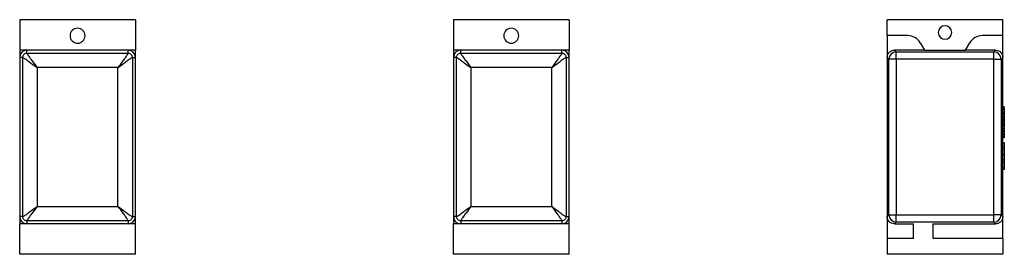
# Model space of a CAD drawing. Units: millimetres. Extents: x 317 to 475, y 505 to 597.
# Drawn here: x 368 to 375, y 560 to 562 of the extents above; entities that cross this region are included whole.
import ezdxf

# ---------------------------------------------------------------- set-up
doc = ezdxf.new("R2010")
doc.units = ezdxf.units.MM

msp = doc.modelspace()

# ---------------------------------------------------------------- linework, layer by layer
at = {"color": 7, "linetype": 'Continuous', "lineweight": 25}
for p, q in [((368.5496, 562.0601), (367.7496, 562.0601)), ((367.7496, 562.0601), (367.7496, 561.8501)), ((368.5496, 562.0601), (368.5496, 561.8501)), ((370.7496, 562.0601), (370.7496, 561.8501)), ((371.5496, 562.0601), (370.7496, 562.0601)), ((371.5496, 562.0601), (371.5496, 561.8501)), ((374.5496, 562.0601), (373.7496, 562.0601)), ((373.7496, 561.9501), (373.7496, 562.0601)), ((374.5496, 561.9501), (374.5496, 562.0601)), ((373.7496, 561.9501), (373.7496, 560.5501)), ((373.8919, 561.9501), (373.7496, 561.9501)), ((373.9785, 561.9001), (374.0073, 561.8501)), ((374.2919, 561.8501), (374.3207, 561.9001)), ((374.5496, 561.9501), (374.4073, 561.9501)), ((374.5496, 560.5501), (374.5496, 561.9501)), ((367.7496, 561.8501), (367.7496, 560.6501)), ((368.5496, 561.8501), (367.7496, 561.8501)), ((367.7996, 561.8292), (367.7996, 561.8501)), ((367.7996, 561.8292), (368.4996, 561.8292)), ((368.4996, 561.8292), (368.4996, 561.8501)), ((368.5496, 560.6501), (368.5496, 561.8501)), ((370.7496, 561.8501), (370.7496, 560.6501)), ((371.5496, 561.8501), (370.7496, 561.8501)), ((370.7996, 561.8292), (370.7996, 561.8501)), ((370.7996, 561.8292), (371.4996, 561.8292)), ((371.4996, 561.8292), (371.4996, 561.8501)), ((371.5496, 560.6501), (371.5496, 561.8501)), ((373.7996, 561.8501), (373.8118, 561.8378)), ((374.0073, 561.8501), (373.7996, 561.8501)), ((373.8118, 561.7879), (373.8118, 561.8378)), ((373.8118, 561.8378), (374.4873, 561.8378)), ((374.0073, 561.8501), (374.2919, 561.8501)), ((374.4996, 561.8501), (374.2919, 561.8501)), ((374.4873, 561.8378), (374.4996, 561.8501)), ((374.4873, 561.7879), (374.4873, 561.8378)), ((367.7705, 561.8001), (367.7496, 561.8001)), ((367.7496, 561.8001), (367.7496, 560.7001)), ((367.7705, 560.7001), (367.7705, 561.8001)), ((368.5287, 561.8001), (368.5287, 560.7001)), ((368.5287, 561.8001), (368.5496, 561.8001)), ((368.5496, 560.7001), (368.5496, 561.8001)), ((370.7705, 561.8001), (370.7496, 561.8001)), ((370.7496, 561.8001), (370.7496, 560.7001)), ((370.7705, 560.7001), (370.7705, 561.8001)), ((371.5287, 561.8001), (371.5287, 560.7001)), ((371.5287, 561.8001), (371.5496, 561.8001)), ((371.5496, 560.7001), (371.5496, 561.8001)), ((373.7619, 561.7879), (373.7496, 561.8001)), ((373.7496, 561.8001), (373.7496, 560.7001)), ((373.8118, 561.7879), (373.7619, 561.7879)), ((373.7619, 560.7124), (373.7619, 561.7879)), ((373.8118, 561.7879), (373.8118, 560.7124)), ((374.4873, 561.7879), (373.8118, 561.7879)), ((374.4873, 560.7124), (374.4873, 561.7879)), ((374.4873, 561.7879), (374.5373, 561.7879)), ((374.5496, 561.8001), (374.5373, 561.7879)), ((374.5373, 561.7879), (374.5373, 560.7124)), ((374.5496, 560.7001), (374.5496, 561.8001)), ((368.4291, 561.7296), (367.8701, 561.7296)), ((367.8701, 561.7296), (367.8701, 560.7706)), ((368.4291, 560.7706), (368.4291, 561.7296)), ((371.4291, 561.7296), (370.8701, 561.7296)), ((370.8701, 561.7296), (370.8701, 560.7706)), ((371.4291, 560.7706), (371.4291, 561.7296)), ((374.5596, 561.4582), (374.5496, 561.4582)), ((374.5596, 561.4427), (374.5496, 561.4427)), ((374.5596, 561.4371), (374.5496, 561.4371)), ((374.5596, 561.4216), (374.5496, 561.4216)), ((374.5596, 561.4193), (374.5496, 561.4193)), ((374.5596, 561.4582), (374.5596, 561.4427)), ((374.5596, 561.4427), (374.5596, 561.4371)), ((374.5596, 561.4371), (374.5596, 561.4216)), ((374.5596, 561.4132), (374.5496, 561.4132)), ((374.5596, 561.4072), (374.5496, 561.4072)), ((374.5596, 561.3917), (374.5496, 561.3917)), ((374.5596, 561.3861), (374.5496, 561.3861)), ((374.5596, 561.3706), (374.5496, 561.3706)), ((374.5596, 561.3684), (374.5496, 561.3684)), ((374.5596, 561.3622), (374.5496, 561.3622)), ((374.5596, 561.4132), (374.5596, 561.4084)), ((374.5596, 561.4072), (374.5596, 561.3917)), ((374.5596, 561.3917), (374.5596, 561.3861)), ((374.5596, 561.3861), (374.5596, 561.3706)), ((374.5596, 561.3706), (374.5596, 561.3694)), ((374.5596, 561.3469), (374.5496, 561.3469)), ((374.5596, 561.3352), (374.5496, 561.3352)), ((374.5596, 561.3289), (374.5496, 561.3289)), ((374.5596, 561.3276), (374.5496, 561.3276)), ((374.5596, 561.3266), (374.5496, 561.3266)), ((374.5596, 561.3057), (374.5496, 561.3057)), ((374.5596, 561.3043), (374.5496, 561.3043)), ((374.5596, 561.301), (374.5496, 561.301)), ((374.5596, 561.301), (374.5496, 561.301)), ((374.5596, 561.2975), (374.5496, 561.2975)), ((374.5596, 561.2879), (374.5496, 561.2879)), ((374.5596, 561.3469), (374.5596, 561.3352)), ((374.5596, 561.3352), (374.5596, 561.3289)), ((374.5596, 561.3289), (374.5596, 561.3276)), ((374.5596, 561.3276), (374.5596, 561.3266)), ((374.5596, 561.3266), (374.5596, 561.3057)), ((374.5596, 561.3051), (374.5596, 561.3043)), ((374.5596, 561.2854), (374.5596, 561.2836)), ((374.5596, 561.273), (374.5496, 561.273)), ((374.5596, 561.2671), (374.5496, 561.2671)), ((374.5596, 561.2659), (374.5496, 561.2659)), ((374.5596, 561.2654), (374.5496, 561.2654)), ((374.5596, 561.2492), (374.5496, 561.2492)), ((374.5596, 561.244), (374.5496, 561.244)), ((374.5596, 561.271), (374.5596, 561.2707)), ((374.5596, 561.2659), (374.5596, 561.2654)), ((374.5596, 561.2654), (374.5596, 561.2492)), ((374.5596, 561.2492), (374.5596, 561.244)), ((374.5596, 561.2107), (374.5496, 561.2107)), ((374.5596, 561.182), (374.5496, 561.182)), ((374.5596, 561.1664), (374.5496, 561.1664)), ((374.5596, 561.1271), (374.5496, 561.1271)), ((374.5596, 561.0924), (374.5496, 561.0924)), ((374.5596, 561.0797), (374.5496, 561.0797)), ((374.5596, 561.073), (374.5496, 561.073)), ((374.5596, 561.0397), (374.5496, 561.0397)), ((374.5596, 561.0262), (374.5496, 561.0262)), ((367.8701, 560.7706), (368.4291, 560.7706)), ((370.8701, 560.7706), (371.4291, 560.7706)), ((367.7705, 560.7001), (367.7496, 560.7001)), ((368.4996, 560.671), (367.7996, 560.671)), ((367.7996, 560.671), (367.7996, 560.6501)), ((368.4996, 560.671), (368.4996, 560.6501)), ((368.5287, 560.7001), (368.5496, 560.7001)), ((370.7705, 560.7001), (370.7496, 560.7001)), ((371.4996, 560.671), (370.7996, 560.671)), ((370.7996, 560.671), (370.7996, 560.6501)), ((371.4996, 560.671), (371.4996, 560.6501)), ((371.5287, 560.7001), (371.5496, 560.7001)), ((373.7496, 560.7001), (373.7619, 560.7124)), ((373.7619, 560.7124), (373.8118, 560.7124)), ((373.8118, 560.7124), (374.4873, 560.7124)), ((373.8118, 560.6624), (373.8118, 560.7124)), ((374.4873, 560.6624), (374.4873, 560.7124)), ((374.5373, 560.7124), (374.4873, 560.7124)), ((374.5373, 560.7124), (374.5496, 560.7001)), ((367.7496, 560.4401), (367.7496, 560.6501)), ((368.5496, 560.6501), (367.7496, 560.6501)), ((368.5496, 560.4401), (368.5496, 560.6501)), ((371.5496, 560.6501), (370.7496, 560.6501)), ((370.7496, 560.4401), (370.7496, 560.6501)), ((371.5496, 560.4401), (371.5496, 560.6501)), ((373.8118, 560.6624), (373.7996, 560.6501)), ((373.7996, 560.6501), (373.9317, 560.6501)), ((374.4873, 560.6624), (373.8118, 560.6624)), ((373.9317, 560.5501), (373.9317, 560.6505)), ((374.066, 560.6505), (374.066, 560.5501)), ((374.066, 560.6501), (374.4996, 560.6501)), ((374.4996, 560.6501), (374.4873, 560.6624)), ((373.9317, 560.5501), (373.7496, 560.5501)), ((373.7496, 560.5501), (373.7496, 560.4401)), ((374.5496, 560.5501), (374.066, 560.5501)), ((374.5496, 560.5501), (374.5496, 560.4401)), ((368.5496, 560.4401), (367.7496, 560.4401)), ((371.5496, 560.4401), (370.7496, 560.4401)), ((374.5496, 560.4401), (373.7496, 560.4401))]:
    msp.add_line(p, q, dxfattribs=at)
for centre, radius, start, end in [((368.1496, 561.9499), 0.0517, 90, 270), ((368.1496, 561.9499), 0.0517, 270, 90), ((371.1496, 561.9499), 0.0517, 90, 270), ((371.1496, 561.9499), 0.0517, 270, 90), ((374.1496, 561.9721), 0.0467, 90, 270), ((374.1496, 561.9721), 0.0467, 270, 90), ((373.8919, 561.8501), 0.1, 30, 90), ((374.4073, 561.8501), 0.1, 90, 150), ((367.7996, 561.8001), 0.05, 90, 180), ((368.4996, 561.8001), 0.05, 0, 90), ((370.7996, 561.8001), 0.05, 90, 180), ((371.4996, 561.8001), 0.05, 0, 90), ((373.8119, 561.7878), 0.05, 90.08169, 179.91831), ((374.4873, 561.7878), 0.05, 0.08169, 89.91831), ((367.7996, 560.7001), 0.05, 180, 270), ((368.4996, 560.7001), 0.05, 270, 0), ((370.7996, 560.7001), 0.05, 180, 270), ((371.4996, 560.7001), 0.05, 270, 0), ((373.8119, 560.7124), 0.05, 180.08169, 269.91831), ((374.4873, 560.7124), 0.05, 270.08169, 359.91831)]:
    msp.add_arc(centre, radius, start, end, dxfattribs=at)
for points, knots in [([(367.7705, 561.8001), (367.7709, 561.8039), (367.7718, 561.8115), (367.7786, 561.8211), (367.7882, 561.8279), (367.7958, 561.8288), (367.7996, 561.8292)], [0, 0, 0, 0, 0.250427, 0.5, 0.749573, 1, 1, 1, 1]), ([(367.7996, 561.8292), (367.7999, 561.8283), (367.8005, 561.8265), (367.8052, 561.819), (367.8126, 561.808), (367.8243, 561.7913), (367.8438, 561.7654), (367.8603, 561.7429), (367.8701, 561.7296)], [0, 0, 0, 0, 0.113396, 0.233201, 0.361635, 0.500504, 0.704609, 1, 1, 1, 1]), ([(368.4996, 561.8292), (368.4993, 561.8283), (368.4987, 561.8265), (368.494, 561.819), (368.4865, 561.808), (368.4748, 561.7913), (368.4554, 561.7654), (368.4388, 561.7429), (368.4291, 561.7296)], [0, 0, 0, 0, 0.113424, 0.2332382, 0.3616629, 0.5005055, 0.704686, 1, 1, 1, 1]), ([(368.4996, 561.8292), (368.5034, 561.8288), (368.511, 561.8279), (368.5206, 561.8211), (368.5273, 561.8115), (368.5282, 561.8039), (368.5287, 561.8001)], [0, 0, 0, 0, 0.250427, 0.5, 0.749573, 1, 1, 1, 1]), ([(370.7705, 561.8001), (370.7709, 561.8039), (370.7719, 561.8115), (370.7786, 561.8211), (370.7882, 561.8279), (370.7958, 561.8288), (370.7996, 561.8292)], [0, 0, 0, 0, 0.250427, 0.5, 0.749573, 1, 1, 1, 1]), ([(370.7996, 561.8292), (370.7999, 561.8283), (370.8005, 561.8265), (370.8052, 561.819), (370.8126, 561.808), (370.8243, 561.7913), (370.8438, 561.7654), (370.8603, 561.7429), (370.8701, 561.7296)], [0, 0, 0, 0, 0.113396, 0.233201, 0.361635, 0.500504, 0.704609, 1, 1, 1, 1]), ([(371.4996, 561.8292), (371.4993, 561.8283), (371.4987, 561.8265), (371.494, 561.819), (371.4865, 561.808), (371.4748, 561.7913), (371.4554, 561.7654), (371.4388, 561.7429), (371.4291, 561.7296)], [0, 0, 0, 0, 0.113424, 0.2332382, 0.3616629, 0.5005055, 0.704686, 1, 1, 1, 1]), ([(371.4996, 561.8292), (371.5034, 561.8288), (371.511, 561.8279), (371.5206, 561.8211), (371.5273, 561.8115), (371.5282, 561.8039), (371.5287, 561.8001)], [0, 0, 0, 0, 0.250427, 0.5, 0.749573, 1, 1, 1, 1]), ([(373.7496, 561.8001), (373.7505, 561.8072), (373.7523, 561.822), (373.7658, 561.8387), (373.7826, 561.8485), (373.7941, 561.8496), (373.7996, 561.8501)], [0, 0, 0, 0, 0.270317, 0.56241, 0.789679, 1, 1, 1, 1]), ([(374.4996, 561.8501), (374.5067, 561.8492), (374.5214, 561.8474), (374.5382, 561.8339), (374.548, 561.8171), (374.5491, 561.8056), (374.5496, 561.8001)], [0, 0, 0, 0, 0.2703167, 0.56241, 0.7896786, 1, 1, 1, 1]), ([(367.7705, 561.8001), (367.7714, 561.7998), (367.7732, 561.7992), (367.7807, 561.7945), (367.7917, 561.7871), (367.8084, 561.7754), (367.8343, 561.7559), (367.8568, 561.7394), (367.8701, 561.7296)], [0, 0, 0, 0, 0.113424, 0.233238, 0.361663, 0.500506, 0.704686, 1, 1, 1, 1]), ([(368.4291, 561.7296), (368.4424, 561.7394), (368.4649, 561.7559), (368.4907, 561.7754), (368.5074, 561.7871), (368.5184, 561.7945), (368.5259, 561.7992), (368.5278, 561.7998), (368.5287, 561.8001)], [0, 0, 0, 0, 0.29535, 0.499495, 0.63835, 0.766779, 0.886589, 1, 1, 1, 1]), ([(370.7705, 561.8001), (370.7714, 561.7998), (370.7732, 561.7992), (370.7807, 561.7945), (370.7917, 561.7871), (370.8084, 561.7754), (370.8343, 561.7559), (370.8568, 561.7394), (370.8701, 561.7296)], [0, 0, 0, 0, 0.113424, 0.233238, 0.361663, 0.500506, 0.704686, 1, 1, 1, 1]), ([(371.4291, 561.7296), (371.4424, 561.7394), (371.4649, 561.7559), (371.4907, 561.7754), (371.5074, 561.7871), (371.5185, 561.7945), (371.526, 561.7992), (371.5278, 561.7998), (371.5287, 561.8001)], [0, 0, 0, 0, 0.29535, 0.499495, 0.63835, 0.766779, 0.886589, 1, 1, 1, 1]), ([(374.5596, 561.4193), (374.5596, 561.4192), (374.5596, 561.419), (374.5596, 561.4173), (374.5596, 561.4147), (374.5596, 561.4132)], [0, 0, 0, 0, 0.297635, 0.573106, 1, 1, 1, 1]), ([(374.5596, 561.3684), (374.5596, 561.3683), (374.5596, 561.3681), (374.5596, 561.3664), (374.5596, 561.3638), (374.5596, 561.3622)], [0, 0, 0, 0, 0.297635, 0.573106, 1, 1, 1, 1]), ([(374.5596, 561.3622), (374.5596, 561.3597), (374.5596, 561.355), (374.5596, 561.3494), (374.5596, 561.3469)], [0, 0, 0, 0, 0.541032, 1, 1, 1, 1]), ([(374.5596, 561.3043), (374.5596, 561.3037), (374.5596, 561.3027), (374.5596, 561.3013), (374.5596, 561.3011), (374.5596, 561.301)], [0, 0, 0, 0, 0.2922052, 0.5640015, 1, 1, 1, 1]), ([(374.5596, 561.2975), (374.5596, 561.2959), (374.5596, 561.2928), (374.5596, 561.2895), (374.5596, 561.2879)], [0, 0, 0, 0, 0.516592, 1, 1, 1, 1]), ([(374.5596, 561.2879), (374.5596, 561.2847), (374.5596, 561.2791), (374.5596, 561.2748), (374.5596, 561.273)], [0, 0, 0, 0, 0.568137, 1, 1, 1, 1]), ([(374.5596, 561.273), (374.5596, 561.2711), (374.5596, 561.2676), (374.5596, 561.2672), (374.5596, 561.2671)], [0, 0, 0, 0, 0.535916, 1, 1, 1, 1]), ([(374.5596, 561.2107), (374.5596, 561.2101), (374.5596, 561.2089), (374.5596, 561.2016), (374.5596, 561.1925), (374.5596, 561.1855), (374.5596, 561.182)], [0, 0, 0, 0, 0.2814787, 0.5586107, 0.7776073, 1, 1, 1, 1]), ([(374.5596, 561.182), (374.5596, 561.1799), (374.5596, 561.1759), (374.5596, 561.1693), (374.5596, 561.1664)], [0, 0, 0, 0, 0.556897, 1, 1, 1, 1]), ([(374.5596, 561.1664), (374.5596, 561.1598), (374.5596, 561.1479), (374.5596, 561.1334), (374.5596, 561.1271)], [0, 0, 0, 0, 0.560447, 1, 1, 1, 1]), ([(374.5596, 561.1271), (374.5596, 561.1201), (374.5596, 561.1076), (374.5596, 561.097), (374.5596, 561.0924)], [0, 0, 0, 0, 0.56138, 1, 1, 1, 1]), ([(374.5596, 561.0924), (374.5596, 561.0898), (374.5596, 561.0851), (374.5596, 561.0813), (374.5596, 561.0797)], [0, 0, 0, 0, 0.5553204, 1, 1, 1, 1]), ([(374.5596, 561.0797), (374.5596, 561.0784), (374.5596, 561.0762), (374.5596, 561.074), (374.5596, 561.073)], [0, 0, 0, 0, 0.5600984, 1, 1, 1, 1]), ([(374.5596, 561.073), (374.5596, 561.0661), (374.5596, 561.0536), (374.5596, 561.044), (374.5596, 561.0397)], [0, 0, 0, 0, 0.556227, 1, 1, 1, 1]), ([(374.5596, 561.0397), (374.5596, 561.0355), (374.5596, 561.0277), (374.5596, 561.0266), (374.5596, 561.0262)], [0, 0, 0, 0, 0.557202, 1, 1, 1, 1]), ([(367.7705, 560.7001), (367.7714, 560.7004), (367.7732, 560.701), (367.7807, 560.7057), (367.7917, 560.7132), (367.8084, 560.7249), (367.8343, 560.7443), (367.8568, 560.7609), (367.8701, 560.7706)], [0, 0, 0, 0, 0.113396, 0.233201, 0.361635, 0.500504, 0.704609, 1, 1, 1, 1]), ([(367.8701, 560.7706), (367.8603, 560.7573), (367.8438, 560.7348), (367.8243, 560.709), (367.8126, 560.6923), (367.8052, 560.6812), (367.8005, 560.6738), (367.7999, 560.6719), (367.7996, 560.671)], [0, 0, 0, 0, 0.295305, 0.499494, 0.638334, 0.766757, 0.886573, 1, 1, 1, 1]), ([(368.4291, 560.7706), (368.4388, 560.7573), (368.4554, 560.7348), (368.4748, 560.709), (368.4865, 560.6923), (368.494, 560.6812), (368.4987, 560.6738), (368.4993, 560.6719), (368.4996, 560.671)], [0, 0, 0, 0, 0.29535, 0.499495, 0.63835, 0.766779, 0.886589, 1, 1, 1, 1]), ([(368.4291, 560.7706), (368.4424, 560.7609), (368.4648, 560.7443), (368.4907, 560.7249), (368.5074, 560.7132), (368.5184, 560.7057), (368.5259, 560.701), (368.5278, 560.7004), (368.5287, 560.7001)], [0, 0, 0, 0, 0.295305, 0.499494, 0.638334, 0.766757, 0.886573, 1, 1, 1, 1]), ([(370.7705, 560.7001), (370.7714, 560.7004), (370.7732, 560.701), (370.7807, 560.7057), (370.7917, 560.7132), (370.8084, 560.7249), (370.8343, 560.7443), (370.8568, 560.7609), (370.8701, 560.7706)], [0, 0, 0, 0, 0.113396, 0.233201, 0.361635, 0.500504, 0.704609, 1, 1, 1, 1]), ([(370.8701, 560.7706), (370.8603, 560.7573), (370.8438, 560.7348), (370.8243, 560.709), (370.8126, 560.6923), (370.8052, 560.6812), (370.8005, 560.6738), (370.7999, 560.6719), (370.7996, 560.671)], [0, 0, 0, 0, 0.295305, 0.499494, 0.638334, 0.766757, 0.886573, 1, 1, 1, 1]), ([(371.4291, 560.7706), (371.4388, 560.7573), (371.4554, 560.7348), (371.4748, 560.709), (371.4865, 560.6923), (371.494, 560.6812), (371.4987, 560.6738), (371.4993, 560.6719), (371.4996, 560.671)], [0, 0, 0, 0, 0.29535, 0.499495, 0.63835, 0.766779, 0.886589, 1, 1, 1, 1]), ([(371.4291, 560.7706), (371.4424, 560.7609), (371.4649, 560.7443), (371.4907, 560.7249), (371.5074, 560.7132), (371.5185, 560.7057), (371.526, 560.701), (371.5278, 560.7004), (371.5287, 560.7001)], [0, 0, 0, 0, 0.295305, 0.499494, 0.638334, 0.766757, 0.886573, 1, 1, 1, 1]), ([(367.7996, 560.671), (367.7958, 560.6715), (367.7882, 560.6724), (367.7786, 560.6791), (367.7718, 560.6887), (367.7709, 560.6963), (367.7705, 560.7001)], [0, 0, 0, 0, 0.250427, 0.5, 0.749573, 1, 1, 1, 1]), ([(368.5287, 560.7001), (368.5282, 560.6963), (368.5273, 560.6887), (368.5206, 560.6791), (368.511, 560.6724), (368.5034, 560.6715), (368.4996, 560.671)], [0, 0, 0, 0, 0.250427, 0.5, 0.749573, 1, 1, 1, 1]), ([(370.7996, 560.671), (370.7958, 560.6715), (370.7882, 560.6724), (370.7786, 560.6791), (370.7719, 560.6887), (370.7709, 560.6963), (370.7705, 560.7001)], [0, 0, 0, 0, 0.250427, 0.5, 0.749573, 1, 1, 1, 1]), ([(371.5287, 560.7001), (371.5282, 560.6963), (371.5273, 560.6887), (371.5206, 560.6791), (371.511, 560.6724), (371.5034, 560.6715), (371.4996, 560.671)], [0, 0, 0, 0, 0.250427, 0.5, 0.749573, 1, 1, 1, 1]), ([(373.7996, 560.6501), (373.7925, 560.651), (373.7777, 560.6528), (373.761, 560.6663), (373.7512, 560.6832), (373.7501, 560.6946), (373.7496, 560.7001)], [0, 0, 0, 0, 0.2703167, 0.56241, 0.7896786, 1, 1, 1, 1]), ([(374.5496, 560.7001), (374.5487, 560.693), (374.5469, 560.6783), (374.5334, 560.6615), (374.5166, 560.6518), (374.5051, 560.6506), (374.4996, 560.6501)], [0, 0, 0, 0, 0.270317, 0.56241, 0.789679, 1, 1, 1, 1])]:
    msp.add_open_spline(points, degree=3, knots=knots, dxfattribs=at)

doc.saveas('drawing.dxf')
